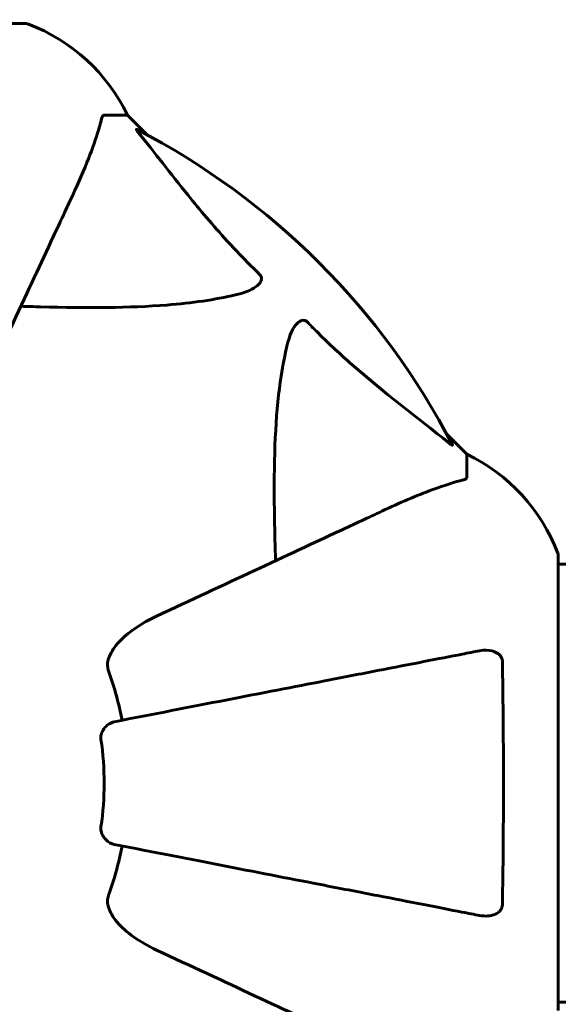
# Model space of a CAD drawing. Units: millimetres. Extents: x 9483 to 21689, y -177 to 17224.
# Drawn here: x 15037 to 15111, y 9356 to 9491 of the extents above; entities that cross this region are included whole.
import ezdxf

# ---------------------------------------------------------------- set-up
doc = ezdxf.new("R2010")
doc.units = ezdxf.units.MM
doc.header["$LTSCALE"] = 70
doc.layers.add('Widoczne (ISO)', color=7, linetype='Continuous', lineweight=60)
doc.layers.add('Wymiar (ISO)', color=116, linetype='Continuous', lineweight=18)
doc.styles.add('Tekst etykiety (ISO)', font='tahoma.ttf')
doc.dimstyles.new('Domyślne (ISO)', dxfattribs={"dimscale": 70, "dimtxt": 3.5, "dimasz": 2.5, "dimexe": 3.175, "dimexo": 0, "dimgap": 0.762, "dimtad": 1, "dimtoh": 1, "dimdec": 0, "dimrnd": 1e-08, "dimzin": 0, "dimtxsty": 'Tekst etykiety (ISO)', "dimcen": 0.09, "dimdle": 10, "dimclrd": 256, "dimclre": 256, "dimclrt": 256, "dimadec": 0, "dimazin": 0, "dimtfac": 0.714286, "dimtdec": 0, "dimtmove": 0, "dimatfit": 3, "dimfxl": 0, "dimtolj": 1, "dimtzin": 0, "dimlwd": -1, "dimlwe": -1, "dimarcsym": 0})

# ---------------------------------------------------------------- blocks, each defined once
blk = doc.blocks.new('*D6')
at = {"layer": 'Defpoints', "color": 0}
for p in [(19110.7, 12623.98), (19110.7, 8417.56), (11901.52, 7417.56)]:
    blk.add_point(p, dxfattribs=at)
at = {"layer": 'Wymiar (ISO)'}
for p, q in [((11901.52, 7417.56), (11901.52, 12846.23)), ((19110.7, 8417.56), (19110.7, 12846.23)), ((12076.52, 12623.98), (18935.7, 12623.98))]:
    blk.add_line(p, q, dxfattribs=at)
for points in [[(12076.52, 12653.15), (12076.52, 12594.82), (11901.52, 12623.98)], [(18935.7, 12653.15), (18935.7, 12594.82), (19110.7, 12623.98)]]:
    blk.add_solid(points, dxfattribs=at)
at = {"layer": 'Wymiar (ISO)', "insert": (15506.11, 12932.53), "char_height": 245, "attachment_point": 2, "style": 'Tekst etykiety (ISO)'}
blk.add_mtext('\\A1;7209', dxfattribs=at)
blk = doc.blocks.new('*D7')
at = {"layer": 'Defpoints', "color": 0}
for p in [(17037.41, 10490.86), (21466.36, 10490.86), (13037.41, 4281.67)]:
    blk.add_point(p, dxfattribs=at)
at = {"layer": 'Wymiar (ISO)'}
for p, q in [((17037.41, 10490.86), (21688.61, 10490.86)), ((21466.36, 4456.67), (21466.36, 10315.86)), ((13037.41, 4281.67), (21688.61, 4281.67))]:
    blk.add_line(p, q, dxfattribs=at)
for points in [[(21437.19, 10315.86), (21495.53, 10315.86), (21466.36, 10490.86)], [(21437.19, 4456.67), (21495.53, 4456.67), (21466.36, 4281.67)]]:
    blk.add_solid(points, dxfattribs=at)
at = {"layer": 'Wymiar (ISO)', "insert": (21157.82, 7386.26), "char_height": 245, "attachment_point": 2, "rotation": 90, "style": 'Tekst etykiety (ISO)'}
blk.add_mtext('\\A1;6209', dxfattribs=at)

msp = doc.modelspace()

# ---------------------------------------------------------------- linework, layer by layer
at = {"layer": 'Widoczne (ISO)'}
for p, q in [((15037.41, 9490.86), (14974.81, 9490.86)), ((15048.24, 9478.26), (15051.41, 9478.26)), ((15054.16, 9475.52), (15051.41, 9478.26)), ((15051.41, 9478.26), (15054.16, 9475.52)), ((15098.11, 9431.56), (15095.36, 9434.31)), ((15095.36, 9434.31), (15098.11, 9431.56)), ((15098.11, 9428.4), (15098.11, 9431.56)), ((15110.7, 9354.96), (15110.7, 9417.56)), ((15476.2, 9416.41), (15110.7, 9416.41)), ((15476.39, 9356.11), (15110.7, 9356.11))]:
    msp.add_line(p, q, dxfattribs=at)
for centre, radius, start, end in [((15037.41, 9489.86), 1, 69.1867, 90), ((15037.41, 9489.86), 1, 69.1867, 90), ((15028.88, 9467.43), 25, 25.6956, 69.1867), ((15028.88, 9467.43), 25, 25.6956, 69.1867), ((15006.11, 9386.26), 101.36, 27.3738, 62.6262), ((15087.27, 9409.04), 25, 20.8133, 64.3044), ((15087.27, 9409.04), 25, 20.8133, 64.3044), ((15109.7, 9417.56), 1, 0, 20.8133), ((15109.7, 9417.56), 1, 0, 20.8133), ((15006.11, 9386.26), 45.39, 11, 19.723), ((15006.11, 9386.26), 42.08, 351.774, 8.226), ((15006.11, 9386.26), 45.39, 340.277, 349)]:
    msp.add_arc(centre, radius, start, end, dxfattribs=at)
for points, knots in [([(15048.24, 9478.26), (15048.16, 9478.26), (15048.1, 9478.24), (15047.97, 9478.11), (15047.91, 9477.96), (15047.85, 9477.75)], [0, 0, 0, 0, 0.0651008, 0.0651008, 0.1767336, 0.1767336, 0.1767336, 0.1767336]), ([(15043.55, 9466.57), (15044.4, 9468.38), (15045.17, 9470.1), (15046.41, 9473.17), (15046.9, 9474.54), (15047.51, 9476.49), (15047.7, 9477.15), (15047.85, 9477.75)], [-2.92386, -2.92386, -2.92386, -2.92386, -1.830399, -1.830399, -0.841636, -0.841636, -0.273628, -0.273628, -0.273628, -0.273628]), ([(15052.93, 9475.84), (15052.92, 9475.84), (15052.91, 9475.85), (15052.81, 9475.98), (15052.72, 9476.1), (15052.64, 9476.23), (15052.63, 9476.27), (15052.64, 9476.31), (15052.66, 9476.31), (15052.7, 9476.29), (15052.71, 9476.28), (15052.72, 9476.28)], [0.8751293, 0.8751293, 0.8751293, 0.8751293, 0.8786792, 0.8786792, 0.9337906, 0.9337906, 0.9692974, 0.9692974, 1.0016433, 1.0016433, 1.0082698, 1.0082698, 1.0082698, 1.0082698]), ([(15052.93, 9475.84), (15055.1, 9473.15), (15057.34, 9470.21), (15061.39, 9465.19), (15063.16, 9463.08), (15066.58, 9459.35), (15068.05, 9457.83), (15069.59, 9456.33)], [-3.381682, -3.381682, -3.381682, -3.381682, -2.051079, -2.051079, -1.136838, -1.136838, -0.473976, -0.473976, -0.473976, -0.473976]), ([(15029.1, 9435.56), (15031.31, 9440.31), (15033.41, 9444.81), (15037.37, 9453.3), (15039.21, 9457.25), (15040.82, 9460.71), (15041.82, 9462.84), (15042.73, 9464.79), (15043.55, 9466.57)], [2.192383, 2.192383, 2.192383, 2.192383, 4.11178, 4.11178, 6.128315, 6.128315, 6.128315, 7.369492, 7.369492, 7.369492, 7.369492]), ([(15069.59, 9456.33), (15069.6, 9456.32), (15069.6, 9456.32), (15069.65, 9456.26), (15069.69, 9456.21), (15069.77, 9456.1), (15069.79, 9456.04), (15069.84, 9455.9), (15069.85, 9455.82), (15069.85, 9455.59), (15069.8, 9455.45), (15069.66, 9455.18), (15069.55, 9455.04), (15069.43, 9454.91), (15068.99, 9454.48), (15068.21, 9454.05), (15066.8, 9453.63), (15066.54, 9453.56), (15066.28, 9453.5)], [3.5334714, 3.5334714, 3.5334714, 3.5334714, 3.5360525, 3.5360525, 3.5562458, 3.5562458, 3.5793269, 3.5793269, 3.6167663, 3.6167663, 3.6956214, 3.6956214, 3.804605, 3.804605, 3.804605, 4.1935737, 4.1935737, 4.2774028, 4.2774028, 4.2774028, 4.2774028]), ([(15066.28, 9453.5), (15063.44, 9452.84), (15060.3, 9452.38), (15051.68, 9451.7), (15045.88, 9451.69), (15038.56, 9451.88), (15037.65, 9451.91), (15036.73, 9451.93)], [-5.840535, -5.840535, -5.840535, -5.840535, -4.312329, -4.312329, -2.041689, -2.041689, -1.725445, -1.725445, -1.725445, -1.725445]), ([(15073.35, 9446.43), (15073.71, 9448.01), (15074.22, 9449.05), (15074.76, 9449.58), (15074.98, 9449.8), (15075.2, 9449.94), (15075.51, 9450.01), (15075.62, 9450.02), (15075.81, 9449.98), (15075.88, 9449.95), (15076.01, 9449.88), (15076.06, 9449.85), (15076.14, 9449.78), (15076.16, 9449.76), (15076.17, 9449.74)], [4.2161666, 4.2161666, 4.2161666, 4.2161666, 4.692072, 4.692072, 4.692072, 4.8854145, 4.8854145, 4.96663, 4.96663, 5.010038, 5.010038, 5.039388, 5.039388, 5.0498949, 5.0498949, 5.0498949, 5.0498949]), ([(15076.17, 9449.74), (15076.58, 9449.33), (15076.99, 9448.91), (15078.94, 9446.97), (15080.47, 9445.53), (15086.65, 9440.05), (15091.22, 9436.69), (15095.68, 9433.08)], [-3.292921, -3.292921, -3.292921, -3.292921, -3.092582, -3.092582, -2.344532, -2.344532, -0.096806, -0.096806, -0.096806, -0.096806]), ([(15071.78, 9416.89), (15071.72, 9418.86), (15071.67, 9420.79), (15071.53, 9429.03), (15071.64, 9434.72), (15072.48, 9442.07), (15072.85, 9444.31), (15073.35, 9446.43)], [-7.441453, -7.441453, -7.441453, -7.441453, -6.631063, -6.631063, -3.871284, -3.871284, -2.578772, -2.578772, -2.578772, -2.578772]), ([(15096.12, 9432.87), (15096.14, 9432.83), (15096.15, 9432.8), (15096.13, 9432.78), (15096.1, 9432.79), (15096.02, 9432.83), (15095.95, 9432.87), (15095.82, 9432.97), (15095.75, 9433.03), (15095.68, 9433.08)], [0.66790836, 0.66790836, 0.66790836, 0.66790836, 0.68756319, 0.68756319, 0.70698655, 0.70698655, 0.72910654, 0.72910654, 0.74763999, 0.74763999, 0.74763999, 0.74763999]), ([(15097.6, 9428.01), (15097.76, 9428.05), (15097.9, 9428.1), (15098.07, 9428.23), (15098.11, 9428.3), (15098.11, 9428.4)], [0, 0, 0, 0, 0.1541752, 0.1541752, 0.2866473, 0.2866473, 0.2866473, 0.2866473]), ([(15097.6, 9428.01), (15096.57, 9427.74), (15095.17, 9427.34), (15091.22, 9425.88), (15088.89, 9424.87), (15086.41, 9423.71)], [-2.891193, -2.891193, -2.891193, -2.891193, -1.528317, -1.528317, 0, 0, 0, 0]), ([(15086.41, 9423.71), (15084.64, 9422.88), (15082.68, 9421.97), (15080.55, 9420.98), (15077.09, 9419.37), (15073.14, 9417.52), (15064.65, 9413.56), (15060.15, 9411.47), (15055.4, 9409.25)], [4.887142, 4.887142, 4.887142, 4.887142, 6.128309, 6.128309, 6.128309, 8.145415, 8.145415, 10.06423, 10.06423, 10.06423, 10.06423]), ([(15048.69, 9403.02), (15048.77, 9403.36), (15048.89, 9403.67), (15049.33, 9404.61), (15049.82, 9405.3), (15051.7, 9407.18), (15053.36, 9408.3), (15055.4, 9409.25)], [0.1601511, 0.1601511, 0.1601511, 0.1601511, 0.2790519, 0.2790519, 0.5595742, 0.5595742, 1.0331286, 1.0331286, 1.0331286, 1.0331286]), ([(15099.88, 9404.49), (15099.13, 9404.35), (15098.32, 9404.19), (15095.89, 9403.72), (15094.12, 9403.37), (15090.24, 9402.62), (15088.11, 9402.2), (15083.55, 9401.32), (15081.11, 9400.84), (15078.53, 9400.34), (15074.39, 9399.54), (15069.83, 9398.65), (15060.09, 9396.76), (15054.92, 9395.75), (15049.57, 9394.71), (15049.57, 9394.71), (15049.57, 9394.71)], [0.494658, 0.494658, 0.494658, 0.494658, 1.116027, 1.116027, 2.232055, 2.232055, 3.348082, 3.348082, 4.464109, 4.464109, 4.464109, 6.253052, 6.253052, 8.041993, 8.041993, 8.042107, 8.042107, 8.042107, 8.042107]), ([(15099.88, 9404.49), (15100.5, 9404.61), (15101.1, 9404.59), (15101.89, 9404.39), (15102.15, 9404.27), (15102.5, 9404.03), (15102.63, 9403.92), (15102.81, 9403.68), (15102.88, 9403.57), (15102.95, 9403.38), (15102.97, 9403.31), (15103, 9403.17), (15103.01, 9403.09), (15103.01, 9403.02)], [0, 0, 0, 0, 0.2316755, 0.2316755, 0.3642878, 0.3642878, 0.4481993, 0.4481993, 0.5091909, 0.5091909, 0.5443069, 0.5443069, 0.5810898, 0.5810898, 0.5810898, 0.5810898]), ([(15048.69, 9403.02), (15048.67, 9402.89), (15048.65, 9402.76), (15048.65, 9402.37), (15048.69, 9402.11), (15048.78, 9401.76), (15048.81, 9401.67), (15048.84, 9401.58)], [-0.1558142, -0.1558142, -0.1558142, -0.1558142, -0.1088399, -0.1088399, -0.0285547, -0.0285547, 0, 0, 0, 0]), ([(15103.01, 9403.02), (15103.06, 9400.35), (15103.09, 9397.57), (15103.16, 9390.26), (15103.16, 9385.68), (15103.12, 9377.14), (15103.08, 9373.22), (15103.01, 9369.51)], [-3.948618, -3.948618, -3.948618, -3.948618, -3.078035, -3.078035, -1.710872, -1.710872, -0.498651, -0.498651, -0.498651, -0.498651]), ([(15047.75, 9392.29), (15047.74, 9392.42), (15047.73, 9392.55), (15047.76, 9392.83), (15047.8, 9392.99), (15047.92, 9393.33), (15048.02, 9393.53), (15048.34, 9393.98), (15048.56, 9394.2), (15049.06, 9394.55), (15049.32, 9394.66), (15049.57, 9394.71)], [0, 0, 0, 0, 0.0396836, 0.0396836, 0.0905188, 0.0905188, 0.1673316, 0.1673316, 0.2736365, 0.2736365, 0.3778204, 0.3778204, 0.3778204, 0.3778204]), ([(15049.57, 9377.82), (15049.18, 9377.89), (15048.78, 9378.13), (15048.21, 9378.7), (15048.01, 9378.99), (15047.83, 9379.44), (15047.78, 9379.6), (15047.74, 9379.85), (15047.74, 9379.93), (15047.74, 9380.09), (15047.74, 9380.17), (15047.75, 9380.24)], [0, 0, 0, 0, 0.2355522, 0.2355522, 0.4078692, 0.4078692, 0.4868555, 0.4868555, 0.5223203, 0.5223203, 0.5562282, 0.5562282, 0.5562282, 0.5562282]), ([(15049.57, 9377.82), (15049.57, 9377.82), (15049.57, 9377.82), (15054.92, 9376.78), (15060.09, 9375.77), (15069.82, 9373.88), (15074.38, 9372.99), (15078.52, 9372.19), (15081.11, 9371.69), (15083.54, 9371.21), (15088.11, 9370.33), (15090.23, 9369.91), (15094.12, 9369.16), (15095.88, 9368.81), (15098.32, 9368.34), (15099.13, 9368.18), (15099.88, 9368.04)], [0.888905, 0.888905, 0.888905, 0.888905, 0.88942, 0.88942, 2.677464, 2.677464, 4.465509, 4.465509, 4.465509, 5.581887, 5.581887, 6.698264, 6.698264, 7.814641, 7.814641, 8.436361, 8.436361, 8.436361, 8.436361]), ([(15048.84, 9370.95), (15048.76, 9370.71), (15048.7, 9370.47), (15048.64, 9370), (15048.64, 9369.78), (15048.69, 9369.55), (15048.69, 9369.53), (15048.69, 9369.51)], [-0.6576908, -0.6576908, -0.6576908, -0.6576908, -0.5826884, -0.5826884, -0.5093339, -0.5093339, -0.502027, -0.502027, -0.502027, -0.502027]), ([(15055.4, 9363.28), (15053, 9364.4), (15051.15, 9365.73), (15049.39, 9367.82), (15048.99, 9368.52), (15048.75, 9369.29), (15048.72, 9369.4), (15048.69, 9369.51)], [0, 0, 0, 0, 1.237629, 1.237629, 1.877414, 1.877414, 1.97501, 1.97501, 1.97501, 1.97501]), ([(15103.01, 9369.51), (15103.01, 9369.38), (15102.99, 9369.25), (15102.9, 9369.01), (15102.85, 9368.91), (15102.7, 9368.69), (15102.6, 9368.59), (15102.34, 9368.37), (15102.16, 9368.27), (15101.69, 9368.07), (15101.36, 9368), (15100.62, 9367.94), (15100.24, 9367.97), (15099.88, 9368.04)], [0, 0, 0, 0, 0.0405527, 0.0405527, 0.0770027, 0.0770027, 0.1196644, 0.1196644, 0.1860906, 0.1860906, 0.2931262, 0.2931262, 0.4025768, 0.4025768, 0.4025768, 0.4025768]), ([(15055.4, 9363.28), (15060.19, 9361.05), (15064.73, 9358.93), (15073.24, 9354.96), (15077.18, 9353.13), (15080.63, 9351.52), (15082.73, 9350.54), (15084.66, 9349.64), (15086.41, 9348.82)], [2.163328, 2.163328, 2.163328, 2.163328, 4.09795, 4.09795, 6.113906, 6.113906, 6.113906, 7.34072, 7.34072, 7.34072, 7.34072])]:
    msp.add_open_spline(points, degree=3, knots=knots, dxfattribs=at)

# ---------------------------------------------------------------- dimensions: what is measured, and where the dimension line sits
at = {"layer": 'Wymiar (ISO)'}
dim = msp.add_linear_dim(base=(19110.7, 12623.98), p1=(11901.52, 7417.56), p2=(19110.7, 8417.56), dimstyle='Domyślne (ISO)', override={"dimtoh": 0, "dimdec": 0, "dimtp": 0, "dimtm": 0, "dimtdec": 0, "dimtofl": 0, "dimatfit": 1}, dxfattribs=at)
dim.commit()
dim.dimension.update_dxf_attribs({"geometry": '*D6', "text_midpoint": (15506.11, 12623.98), "dimtype": 160})
dim = msp.add_linear_dim(base=(21466.36, 10490.86), p1=(13037.41, 4281.67), p2=(17037.41, 10490.86), angle=90, dimstyle='Domyślne (ISO)', override={"dimtoh": 0, "dimdec": 0, "dimtp": 0, "dimtm": 0, "dimtdec": 0, "dimtofl": 0, "dimatfit": 1}, dxfattribs=at)
dim.commit()
dim.dimension.update_dxf_attribs({"geometry": '*D7', "text_midpoint": (21466.36, 7386.26), "dimtype": 160})

doc.saveas('drawing.dxf')
